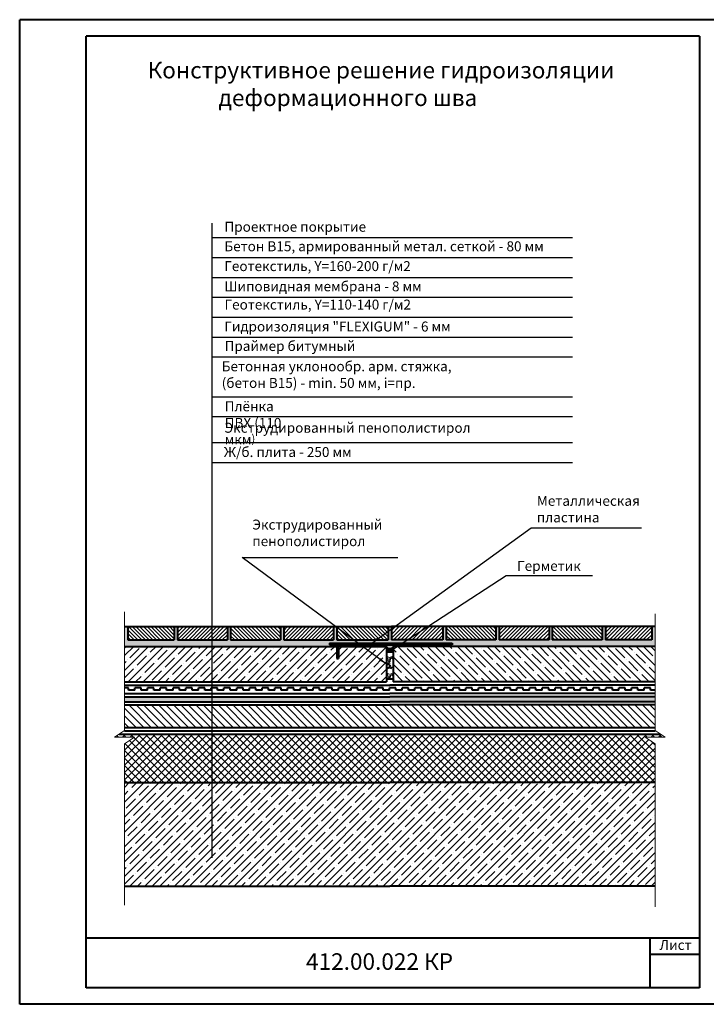
# Model space of a CAD drawing. Units: millimetres. Extents: x 1895 to 6459, y -2621 to 1923.
# Drawn here: x 4135 to 4342, y 860 to 1157 of the extents above; entities that cross this region are included whole.
import ezdxf

# ---------------------------------------------------------------- set-up
doc = ezdxf.new("R2010")
doc.units = ezdxf.units.MM
doc.dimstyles.new('ISO-25', dxfattribs={"dimtxt": 2.5, "dimasz": 2.5, "dimexe": 1.25, "dimexo": 0.625, "dimtad": 1, "dimtxsty": 'Standard', "dimcen": 2.5, "dimadec": 0, "dimazin": 0, "dimtfac": 1, "dimtmove": 0, "dimatfit": 3, "dimfxl": 0, "dimarcsym": 0})
pattern_1 = [(135, (0, 30.75204), (-0.56126601, -0.56126601), [])]
pattern_2 = [(45, (0, 30.75204), (-0.56126601, 0.56126601), [])]

msp = doc.modelspace()

# ---------------------------------------------------------------- hatches: boundary and pattern name
h = msp.add_hatch()
h.set_pattern_fill('AR-SAND', color=256, scale=0.025, style=0)
h.paths.add_polyline_path([(4228.76, 968.54), (4265.71, 968.54), (4265.71, 968.04), (4231.42, 968.04), (4231.42, 967.54), (4245.92, 967.54, 0.502137), (4247.92, 967.54), (4326.92, 967.54), (4326.92, 973.54), (4325.9, 973.54), (4325.9, 969.54), (4311.92, 969.54), (4311.92, 973.54), (4310.92, 973.54), (4310.92, 969.54), (4295.92, 969.54), (4295.92, 973.54), (4294.92, 973.54), (4294.92, 969.54), (4279.92, 969.54), (4279.92, 973.54), (4278.92, 973.54), (4278.92, 969.54), (4263.92, 969.54), (4263.92, 973.54), (4262.92, 973.54), (4262.92, 969.54), (4247.42, 969.54), (4247.42, 973.54), (4246.42, 973.54), (4246.42, 969.54), (4230.92, 969.54), (4230.92, 973.54), (4229.92, 973.54), (4229.92, 969.54), (4214.92, 969.54), (4214.92, 973.54), (4213.92, 973.54), (4213.92, 969.54), (4198.92, 969.54), (4198.92, 973.54), (4197.92, 973.54), (4197.92, 969.54), (4182.92, 969.54), (4182.92, 973.54), (4181.92, 973.54), (4181.92, 969.54), (4167.92, 969.54), (4167.92, 973.54), (4166.92, 973.54), (4166.92, 967.54), (4230.92, 967.54), (4230.92, 968.04), (4228.76, 968.04)])
h = msp.add_hatch()
h.set_pattern_fill('ANSI31', color=256, scale=0.25, angle=90, style=0)
h.set_pattern_definition(pattern_1)
h.paths.add_polyline_path([(4167.92, 973.54), (4167.92, 969.54), (4181.92, 969.54), (4181.92, 973.54)])
h = msp.add_hatch()
h.set_pattern_fill('ANSI31', color=256, scale=0.25, style=0)
h.set_pattern_definition(pattern_2)
h.paths.add_polyline_path([(4182.92, 973.54), (4182.92, 969.54), (4197.92, 969.54), (4197.92, 973.54)])
h.paths.add_polyline_path([(4214.92, 973.54), (4214.92, 969.54), (4229.92, 969.54), (4229.92, 973.54)])
h.paths.add_polyline_path([(4262.92, 969.54), (4262.92, 973.54), (4247.42, 973.54), (4247.42, 969.54)])
h.paths.add_polyline_path([(4294.92, 969.54), (4294.92, 973.54), (4279.92, 973.54), (4279.92, 969.54)])
h.paths.add_polyline_path([(4325.9, 969.54), (4325.9, 973.54), (4311.92, 973.54), (4311.92, 969.54)])
h = msp.add_hatch()
h.set_pattern_fill('ANSI31', color=256, scale=0.25, angle=90, style=0)
h.set_pattern_definition(pattern_1)
h.paths.add_polyline_path([(4265.71, 968.54), (4228.76, 968.54), (4228.76, 968.04), (4265.71, 968.04)])
h.paths.add_polyline_path([(4246.42, 973.54), (4230.92, 973.54), (4230.92, 969.54), (4246.42, 969.54)])
h.paths.add_polyline_path([(4213.92, 973.54), (4198.92, 973.54), (4198.92, 969.54), (4213.92, 969.54)])
h = msp.add_hatch()
h.set_pattern_fill('ANSI31', color=256, scale=0.25, angle=90, style=0)
h.set_pattern_definition(pattern_1)
h.paths.add_polyline_path([(4263.92, 973.54), (4263.92, 969.54), (4278.92, 969.54), (4278.92, 973.54)])
h.paths.add_polyline_path([(4295.92, 973.54), (4295.92, 969.54), (4310.92, 969.54), (4310.92, 973.54)])
h = msp.add_hatch()
h.set_pattern_fill('ANSI35', color=256, scale=0.5, style=0)
h.set_pattern_definition([(45, (0, 30.752), (-2.245064, 2.245064), []), (45, (2.245, 30.752), (-2.245064, 2.245064), [3.96875, -0.79375, 0, -0.79375])])
h.paths.add_polyline_path([(4166.92, 967.54), (4166.92, 956.89), (4245.92, 956.89), (4245.92, 967.54), (4231.42, 967.54), (4231.42, 963.95), (4230.92, 963.95), (4230.92, 967.54)])
h = msp.add_hatch()
h.set_pattern_fill('ANSI31', color=256, scale=0.25, style=0)
h.set_pattern_definition(pattern_2)
h.paths.add_polyline_path([(4231.42, 968.04), (4230.92, 968.04), (4230.92, 963.95), (4231.42, 963.95)])
for color, points in [(256, [(4247.92, 965.86), (4247.92, 967.54, -0.502137), (4245.92, 967.54), (4245.92, 965.86)]), (5, [(4237.76, 952.39), (4166.92, 952.39), (4166.92, 950.89), (4237.93, 950.89)]), (5, [(4326.92, 952.39), (4246.92, 952.39), (4237.76, 952.39), (4237.93, 950.89), (4246.92, 950.89), (4326.92, 950.89)])]:
    msp.add_hatch(color=color).paths.add_polyline_path(points)
h = msp.add_hatch()
h.set_pattern_fill('GRAVEL', color=256, scale=0.2, style=0)
h.set_pattern_definition([(228.0128, (3.6576, 5.08), (-40.640034532, -45.72005618), [0.683442, -67.661]), (184.9697, (3.2004, 4.572), (60.960098612, 5.079964151), [1.17281, -116.108]), (132.5104, (2.032, 4.4704), (50.799963037, -55.880054585), [0.826964, -81.8694]), (267.2737, (0.0508, 3.2004), (5.079977942, 101.599967307), [1.06801, -105.7328]), (292.8337, (0, 2.1336), (-25.400072111, 60.96003466), [1.047268, -103.6796]), (357.2737, (0.4064, 1.1684), (-101.599967307, 5.079977942), [1.06801, -105.7328]), (37.6942, (1.4732, 1.1176), (-66.0400417225, -50.799954714), [1.412388, -139.8262]), (72.2553, (2.5908, 1.9812), (35.560071131, 111.760032412), [1.33344, -132.0106]), (121.4296, (2.9972, 3.2512), (-40.64001047, 66.03992232), [1.071626, -106.091]), (175.2364, (2.4384, 4.1656), (55.879956106, -5.079952325), [1.223426, -59.9478]), (222.3974, (1.2192, 4.2672), (-60.9600018345, -55.879927301), [1.582156, -156.6336]), (138.8141, (5.08, 3.1496), (-35.55997735, 30.479953114), [0.54001, -53.4612]), (171.4692, (4.6736, 3.5052), (66.039899191, -10.1600256), [1.027364, -101.7092]), (225, (3.6576, 3.6576), (-1e-15, -5.0799965), [0.718418, -6.46578]), (203.1986, (3.302, 4.2672), (25.40008565, 10.16004455), [0.386882, -38.3012]), (291.8014, (2.9464, 4.1148), (-5.08000356, 15.24000982), [0.547132, -26.8096]), (30.9638, (3.1496, 3.6068), (15.23998391, 10.16000792), [0.88864, -28.7326]), (161.5651, (3.9116, 4.064), (10.16000464, -5.07999244), [0.642574, -15.4218]), (16.3895, (0, 4.1148), (50.800028028, 15.2399683), [0.900176, -89.1176]), (70.3462, (0.8636, 4.3688), (-20.319943377, -55.879920977), [0.755198, -74.7644]), (293.1986, (3.9116, 5.08), (-10.16004455, 25.40008565), [0.77376, -37.9144]), (343.6105, (4.2164, 4.3688), (-50.800028028, 15.2399683), [0.900176, -89.1176]), (339.444, (0, 0.9652), (-25.40003153, 10.15998767), [0.86807, -42.5354]), (294.7751, (0.8128, 0.6604), (-25.399940807, 55.879974052), [0.727344, -72.0072]), (66.8014, (3.9624, 0), (10.16004455, 25.40008565), [0.77376, -37.9144]), (17.354, (4.2672, 0.7112), (-66.040003564, -20.319969351), [0.851566, -84.3048]), (69.444, (1.4732, 0), (-10.15998767, -25.40003153), [0.434036, -42.9696]), (101.3099, (3.6576, 0), (-5.07997493, 20.31993492), [0.25903, -25.644]), (165.9638, (3.6068, 0.254), (15.2400107, -5.0799912), [1.047268, -19.8981]), (186.009, (2.5908, 0.508), (50.799925089, 5.079988137), [0.970534, -96.0828]), (303.6901, (3.1496, 3.1496), (-5.08000174, 10.1599902), [0.732648, -17.58356]), (353.1572, (3.556, 2.54), (86.360035713, -10.160045503), [1.279114, -126.632]), (60.9454, (4.826, 2.3876), (-20.31995273, -35.55991522), [0.523016, -51.7788]), (90, (5.08, 2.845), (-5.08, 5.08), [0.3048, -4.7752]), (120.2564, (2.4892, 0.6604), (20.319956934, -35.559982065), [0.705734, -69.8678]), (48.0128, (2.1336, 1.27), (40.640034532, 45.72005618), [1.366886, -66.9776]), (0, (3.048, 2.286), (5.08, 5.08), [1.3208, -3.7592]), (325.3048, (4.3688, 2.286), (-50.799911982, 35.56000338), [0.80322, -79.5186]), (254.0546, (5.0292, 1.8288), (-5.08001296, -20.32004841), [0.739658, -36.2434]), (207.646, (4.826, 1.1176), (-96.519966098, -50.800031949), [1.20429, -119.225]), (175.4261, (3.7592, 0.5588), (-66.0400152095, 5.079975422), [1.274058, -126.1316]), (175.4261, (3.7592, 0.5588), (-66.0400152095, 5.079975422), [1.274058, -126.1316])])
h.paths.add_polyline_path([(4247.92, 965.86), (4245.92, 965.86), (4245.92, 957.77), (4247.92, 957.77)])
h = msp.add_hatch()
h.set_pattern_fill('ANSI35', color=256, scale=0.5, angle=90, style=0)
h.set_pattern_definition([(135, (0, 30.752), (-2.245064, -2.245064), []), (135, (1e-16, 32.997), (-2.245064, -2.245064), [3.96875, -0.79375, 0, -0.79375])])
h.paths.add_polyline_path([(4247.92, 967.54), (4247.92, 956.89), (4326.92, 956.89), (4326.92, 967.54)])
h = msp.add_hatch()
h.set_pattern_fill('ANSI31', color=256, scale=0.5, angle=90, style=0)
h.set_pattern_definition([(135, (0, 30.752), (-1.122532, -1.122532), [])])
h.paths.add_polyline_path([(4166.92, 949.89), (4166.92, 943.11), (4326.92, 943.11), (4326.92, 949.89), (4246.92, 949.89)])
h = msp.add_hatch()
h.set_pattern_fill('ANSI37', color=256, scale=0.5, style=0)
h.paths.add_polyline_path([(4326.92, 938.19), (4323.92, 940.19), (4329.92, 940.19), (4328.54, 941.11), (4165.29, 941.11), (4163.92, 940.19), (4169.92, 940.19), (4166.92, 938.19), (4166.92, 926.48), (4246.92, 926.48), (4326.92, 926.48)])
h = msp.add_hatch()
h.set_pattern_fill('ANSI35', color=256, scale=0.5, style=0)
h.paths.add_polyline_path([(4326.92, 926.48), (4246.92, 926.48), (4166.92, 926.48), (4166.92, 895.24), (4246.92, 895.24), (4326.92, 895.24)])

# ---------------------------------------------------------------- linework, layer by layer
at = {"color": 0, "lineweight": 40}
for p, q in [((4135.31, 859.6), (4135.31, 1156.6)), ((4345.31, 1156.6), (4135.31, 1156.6)), ((4155.31, 864.6), (4155.31, 1151.6)), ((4340.31, 1151.6), (4155.31, 1151.6)), ((4340.31, 1151.6), (4340.31, 864.6)), ((4166.92, 973.54), (4247.42, 973.54)), ((4167.92, 973.54), (4167.92, 969.54)), ((4181.92, 973.54), (4181.92, 969.54)), ((4182.92, 973.54), (4182.92, 969.54)), ((4197.92, 973.54), (4197.92, 969.54)), ((4198.92, 973.54), (4198.92, 969.54)), ((4213.92, 973.54), (4213.92, 969.54)), ((4214.92, 973.54), (4214.92, 969.54)), ((4229.92, 973.54), (4229.92, 969.54)), ((4230.92, 973.54), (4230.92, 969.54)), ((4246.42, 973.54), (4246.42, 969.54)), ((4326.92, 973.54), (4247.42, 973.54)), ((4247.42, 973.54), (4247.42, 969.54)), ((4262.92, 973.54), (4262.92, 969.54)), ((4263.92, 973.54), (4263.92, 969.54)), ((4278.92, 973.54), (4278.92, 969.54)), ((4279.92, 973.54), (4279.92, 969.54)), ((4294.92, 973.54), (4294.92, 969.54)), ((4295.92, 973.54), (4295.92, 969.54)), ((4310.92, 973.54), (4310.92, 969.54)), ((4311.92, 973.54), (4311.92, 969.54)), ((4167.92, 969.54), (4181.92, 969.54)), ((4182.92, 969.54), (4197.92, 969.54)), ((4198.92, 969.54), (4213.92, 969.54)), ((4214.92, 969.54), (4229.92, 969.54)), ((4228.76, 968.54), (4265.71, 968.54)), ((4230.92, 969.54), (4246.42, 969.54)), ((4262.92, 969.54), (4247.42, 969.54)), ((4278.92, 969.54), (4263.92, 969.54)), ((4294.92, 969.54), (4279.92, 969.54)), ((4310.92, 969.54), (4295.92, 969.54)), ((4325.92, 969.54), (4311.92, 969.54)), ((4166.92, 967.54), (4230.92, 967.54)), ((4228.76, 968.04), (4265.71, 968.04)), ((4230.92, 968.04), (4230.92, 963.95)), ((4231.42, 968.04), (4231.42, 963.95)), ((4231.42, 967.54), (4245.92, 967.54)), ((4245.92, 967.54), (4245.92, 956.89)), ((4326.92, 967.54), (4247.92, 967.54)), ((4247.92, 967.54), (4247.92, 956.89)), ((4166.92, 956.89), (4245.92, 956.89)), ((4326.92, 956.89), (4247.92, 956.89)), ((4166.92, 955.89), (4246.92, 955.89)), ((4168.1, 955.02), (4166.92, 955.02)), ((4166.92, 953.39), (4246.92, 953.39)), ((4168.1, 954.38), (4168.1, 955.02)), ((4170.02, 954.38), (4168.1, 954.38)), ((4170.02, 954.38), (4170.02, 955.02)), ((4171.94, 955.02), (4170.02, 955.02)), ((4171.94, 954.38), (4171.94, 955.02)), ((4173.86, 954.38), (4171.94, 954.38)), ((4175.78, 955.02), (4173.86, 955.02)), ((4173.86, 954.38), (4173.86, 955.02)), ((4175.78, 954.38), (4175.78, 955.02)), ((4177.7, 954.38), (4175.78, 954.38)), ((4177.7, 954.38), (4177.7, 955.02)), ((4179.62, 955.02), (4177.7, 955.02)), ((4179.62, 954.38), (4179.62, 955.02)), ((4181.54, 954.38), (4179.62, 954.38)), ((4181.54, 954.38), (4181.54, 955.02)), ((4183.46, 955.02), (4181.54, 955.02)), ((4183.39, 955.02), (4181.62, 955.02)), ((4183.46, 954.38), (4183.46, 955.02)), ((4185.38, 954.38), (4183.46, 954.38)), ((4187.3, 955.02), (4185.38, 955.02)), ((4185.38, 954.38), (4185.38, 955.02)), ((4187.3, 954.38), (4187.3, 955.02)), ((4189.22, 954.38), (4187.3, 954.38)), ((4191.14, 955.02), (4189.22, 955.02)), ((4189.22, 954.38), (4189.22, 955.02)), ((4191.14, 954.38), (4191.14, 955.02)), ((4193.06, 954.38), (4191.14, 954.38)), ((4194.98, 955.02), (4193.06, 955.02)), ((4193.06, 954.38), (4193.06, 955.02)), ((4194.98, 954.38), (4194.98, 955.02)), ((4196.9, 954.38), (4194.98, 954.38)), ((4196.9, 954.38), (4196.9, 955.02)), ((4198.82, 955.02), (4196.9, 955.02)), ((4198.82, 954.38), (4198.82, 955.02)), ((4200.74, 954.38), (4198.82, 954.38)), ((4202.66, 955.02), (4200.74, 955.02)), ((4200.74, 954.38), (4200.74, 955.02)), ((4202.66, 954.38), (4202.66, 955.02)), ((4204.58, 954.38), (4202.66, 954.38)), ((4204.58, 954.38), (4204.58, 955.02)), ((4206.5, 955.02), (4204.58, 955.02)), ((4206.5, 954.38), (4206.5, 955.02)), ((4208.42, 954.38), (4206.5, 954.38)), ((4208.42, 954.38), (4208.42, 955.02)), ((4210.34, 955.02), (4208.42, 955.02)), ((4210.27, 955.02), (4208.5, 955.02)), ((4210.34, 954.38), (4210.34, 955.02)), ((4212.26, 954.38), (4210.34, 954.38)), ((4214.18, 955.02), (4212.26, 955.02)), ((4212.26, 954.38), (4212.26, 955.02)), ((4214.18, 954.38), (4214.18, 955.02)), ((4216.1, 954.38), (4214.18, 954.38)), ((4218.02, 955.02), (4216.1, 955.02)), ((4216.1, 954.38), (4216.1, 955.02)), ((4218.02, 954.38), (4218.02, 955.02)), ((4219.94, 954.38), (4218.02, 954.38)), ((4221.86, 955.02), (4219.94, 955.02)), ((4219.94, 954.38), (4219.94, 955.02)), ((4221.86, 954.38), (4221.86, 955.02)), ((4223.78, 954.38), (4221.86, 954.38)), ((4223.78, 954.38), (4223.78, 955.02)), ((4225.7, 955.02), (4223.78, 955.02)), ((4225.7, 954.38), (4225.7, 955.02)), ((4227.62, 954.38), (4225.7, 954.38)), ((4229.54, 955.02), (4227.62, 955.02)), ((4227.62, 954.38), (4227.62, 955.02)), ((4229.54, 954.38), (4229.54, 955.02)), ((4231.46, 954.38), (4229.54, 954.38)), ((4231.46, 954.38), (4231.46, 955.02)), ((4233.38, 955.02), (4231.46, 955.02)), ((4233.38, 954.38), (4233.38, 955.02)), ((4235.3, 954.38), (4233.38, 954.38)), ((4235.3, 954.38), (4235.3, 955.02)), ((4237.22, 955.02), (4235.3, 955.02)), ((4237.15, 955.02), (4235.38, 955.02)), ((4237.22, 954.38), (4237.22, 955.02)), ((4239.14, 954.38), (4237.22, 954.38)), ((4241.06, 955.02), (4239.14, 955.02)), ((4239.14, 954.38), (4239.14, 955.02)), ((4241.06, 954.38), (4241.06, 955.02)), ((4242.98, 954.38), (4241.06, 954.38)), ((4244.9, 955.02), (4242.98, 955.02)), ((4242.98, 954.38), (4242.98, 955.02)), ((4244.9, 954.38), (4244.9, 955.02)), ((4246.82, 954.38), (4244.9, 954.38)), ((4248.74, 955.02), (4246.82, 955.02)), ((4246.82, 954.38), (4246.82, 955.02)), ((4326.92, 955.89), (4246.92, 955.89)), ((4326.92, 953.39), (4246.92, 953.39)), ((4248.74, 954.38), (4248.74, 955.02)), ((4250.66, 954.38), (4248.74, 954.38)), ((4250.66, 954.38), (4250.66, 955.02)), ((4252.58, 955.02), (4250.66, 955.02)), ((4252.58, 954.38), (4252.58, 955.02)), ((4254.5, 954.38), (4252.58, 954.38)), ((4256.42, 955.02), (4254.5, 955.02)), ((4254.5, 954.38), (4254.5, 955.02)), ((4256.42, 954.38), (4256.42, 955.02)), ((4258.34, 954.38), (4256.42, 954.38)), ((4260.26, 955.02), (4258.34, 955.02)), ((4258.34, 954.38), (4258.34, 955.02)), ((4260.26, 954.38), (4260.26, 955.02)), ((4262.18, 954.38), (4260.26, 954.38)), ((4262.18, 954.38), (4262.18, 955.02)), ((4264.1, 955.02), (4262.18, 955.02)), ((4264.03, 955.02), (4262.26, 955.02)), ((4264.1, 954.38), (4264.1, 955.02)), ((4266.02, 954.38), (4264.1, 954.38)), ((4267.94, 955.02), (4266.02, 955.02)), ((4266.02, 954.38), (4266.02, 955.02)), ((4267.94, 954.38), (4267.94, 955.02)), ((4269.86, 954.38), (4267.94, 954.38)), ((4271.78, 955.02), (4269.86, 955.02)), ((4269.86, 954.38), (4269.86, 955.02)), ((4271.78, 954.38), (4271.78, 955.02)), ((4273.7, 954.38), (4271.78, 954.38)), ((4275.62, 955.02), (4273.7, 955.02)), ((4273.7, 954.38), (4273.7, 955.02)), ((4275.62, 954.38), (4275.62, 955.02)), ((4277.54, 954.38), (4275.62, 954.38)), ((4277.54, 954.38), (4277.54, 955.02)), ((4279.46, 955.02), (4277.54, 955.02)), ((4279.46, 954.38), (4279.46, 955.02)), ((4281.38, 954.38), (4279.46, 954.38)), ((4283.3, 955.02), (4281.38, 955.02)), ((4281.38, 954.38), (4281.38, 955.02)), ((4283.3, 954.38), (4283.3, 955.02)), ((4285.22, 954.38), (4283.3, 954.38)), ((4285.22, 954.38), (4285.22, 955.02)), ((4287.14, 955.02), (4285.22, 955.02)), ((4287.14, 954.38), (4287.14, 955.02)), ((4289.06, 954.38), (4287.14, 954.38)), ((4289.06, 954.38), (4289.06, 955.02)), ((4290.98, 955.02), (4289.06, 955.02)), ((4290.91, 955.02), (4289.14, 955.02)), ((4290.98, 954.38), (4290.98, 955.02)), ((4292.9, 954.38), (4290.98, 954.38)), ((4294.82, 955.02), (4292.9, 955.02)), ((4292.9, 954.38), (4292.9, 955.02)), ((4294.82, 954.38), (4294.82, 955.02)), ((4296.74, 954.38), (4294.82, 954.38)), ((4298.66, 955.02), (4296.74, 955.02)), ((4296.74, 954.38), (4296.74, 955.02)), ((4298.66, 954.38), (4298.66, 955.02)), ((4300.58, 954.38), (4298.66, 954.38)), ((4302.5, 955.02), (4300.58, 955.02)), ((4300.58, 954.38), (4300.58, 955.02)), ((4302.5, 954.38), (4302.5, 955.02)), ((4304.42, 954.38), (4302.5, 954.38)), ((4304.42, 954.38), (4304.42, 955.02)), ((4306.34, 955.02), (4304.42, 955.02)), ((4306.34, 954.38), (4306.34, 955.02)), ((4308.26, 954.38), (4306.34, 954.38)), ((4310.18, 955.02), (4308.26, 955.02)), ((4308.26, 954.38), (4308.26, 955.02)), ((4310.18, 954.38), (4310.18, 955.02)), ((4312.1, 954.38), (4310.18, 954.38)), ((4312.1, 954.38), (4312.1, 955.02)), ((4314.02, 955.02), (4312.1, 955.02)), ((4314.02, 954.38), (4314.02, 955.02)), ((4315.94, 954.38), (4314.02, 954.38)), ((4315.94, 954.38), (4315.94, 955.02)), ((4317.86, 955.02), (4315.94, 955.02)), ((4317.79, 955.02), (4316.02, 955.02)), ((4317.86, 954.38), (4317.86, 955.02)), ((4319.78, 954.38), (4317.86, 954.38)), ((4321.7, 955.02), (4319.78, 955.02)), ((4319.78, 954.38), (4319.78, 955.02)), ((4321.7, 954.38), (4321.7, 955.02)), ((4323.62, 954.38), (4321.7, 954.38)), ((4325.54, 955.02), (4323.62, 955.02)), ((4323.62, 954.38), (4323.62, 955.02)), ((4325.54, 954.38), (4325.54, 955.02)), ((4326.92, 954.38), (4325.54, 954.38)), ((4166.92, 952.39), (4246.92, 952.39)), ((4166.92, 950.89), (4246.92, 950.89)), ((4326.92, 952.39), (4246.92, 952.39)), ((4326.92, 950.89), (4246.92, 950.89)), ((4166.92, 949.89), (4246.92, 949.89)), ((4326.92, 949.89), (4246.92, 949.89)), ((4166.92, 926.48), (4246.92, 926.48)), ((4326.92, 926.48), (4246.92, 926.48)), ((4166.92, 895.24), (4246.92, 895.24)), ((4326.92, 895.24), (4246.92, 895.24)), ((4340.31, 879.6), (4155.31, 879.6)), ((4325.31, 879.6), (4325.31, 864.6)), ((4340.31, 874.6), (4325.31, 874.6)), ((4340.31, 864.6), (4155.31, 864.6)), ((4345.31, 859.6), (4135.31, 859.6))]:
    msp.add_line(p, q, dxfattribs=at)
for p, q in [((4193.25, 1095.25), (4193.25, 903.81)), ((4193.25, 1090.87), (4301.98, 1090.87)), ((4193.25, 1084.87), (4301.98, 1084.87)), ((4193.25, 1078.87), (4301.98, 1078.87)), ((4193.25, 1072.87), (4301.98, 1072.87)), ((4193.25, 1066.87), (4301.98, 1066.87)), ((4193.25, 1060.87), (4301.98, 1060.87)), ((4193.25, 1054.87), (4301.98, 1054.87)), ((4193.25, 1042.87), (4301.98, 1042.87)), ((4193.25, 1036.87), (4301.98, 1036.87)), ((4193.25, 1029.03), (4301.98, 1029.03)), ((4193.25, 1023.03), (4301.98, 1023.03)), ((4245.92, 965.86), (4247.92, 965.86))]:
    msp.add_line(p, q)
at = {"color": 0, "lineweight": 9}
for p, q in [((4166.92, 977.99), (4166.92, 942.19)), ((4326.92, 977.37), (4326.92, 942.19)), ((4166.92, 942.19), (4163.92, 940.19)), ((4326.92, 942.19), (4329.92, 940.19)), ((4163.92, 940.19), (4169.92, 940.19)), ((4166.92, 938.19), (4169.92, 940.19)), ((4329.92, 940.19), (4323.92, 940.19)), ((4326.92, 938.19), (4323.92, 940.19)), ((4166.92, 938.19), (4166.92, 889.49)), ((4326.92, 938.19), (4326.92, 888.98))]:
    msp.add_line(p, q, dxfattribs=at)
at = {"lineweight": 40}
for p, q in [((4325.9, 973.54), (4325.9, 969.54)), ((4228.76, 968.54), (4228.76, 968.04)), ((4265.71, 968.54), (4265.71, 968.04)), ((4230.92, 963.95), (4231.42, 963.95)), ((4245.92, 957.77), (4247.92, 957.77)), ((4166.92, 943.11), (4326.92, 943.11)), ((4166.92, 942.11), (4326.92, 942.11)), ((4165.29, 941.11), (4328.54, 941.11))]:
    msp.add_line(p, q, dxfattribs=at)
at = {"color": 0, "lineweight": 9}
for points in [[(4166.92, 942.19), (4163.92, 940.19), (4169.92, 940.19), (4166.92, 938.19)], [(4326.92, 942.19), (4329.92, 940.19), (4323.92, 940.19), (4326.92, 938.19)]]:
    msp.add_lwpolyline(points, dxfattribs=at)
msp.add_arc((4246.92, 968.28), 1.25, 216.6742, 323.3258)

# ---------------------------------------------------------------- texts
at = {"attachment_point": 1}
for s, insert, char_height in [('{\\fVerdana|b0|i0|c204|p34;\\H0.7143x;Конструктивное решение гидроизоляции\\P\\H1.4x;          \\H0.7143x;деформационного шва }', (4173.86, 1143.89), 7), ('{\\fVerdana|b0|i0|c204|p34;Экструдированный\\Pпенополистирол}', (4205.45, 1005.81), 3), ('{\\fVerdana|b0|i0|c204|p34;Лист}', (4328.25, 879.01), 3), ('{\\fVerdana|b0|i0|c204|p34;412.00.022 КР}', (4221.64, 875), 5)]:
    msp.add_mtext(s, dxfattribs=dict(at, insert=insert, char_height=char_height))
at = {"color": 0, "char_height": 3, "attachment_point": 1}
for s, insert, width in [('{\\fVerdana|b0|i0|c204|p34;Проектное покрытие}', (4197.05, 1095.64), 65.0503), ('{\\fVerdana|b0|i0|c204|p34;Шиповидная мембрана\\fVerdana|b0|i0|c0|p34; - 8 мм}', (4197.02, 1077.67), 101.36)]:
    msp.add_mtext(s, dxfattribs=dict(at, insert=insert, width=width))
at = {"color": 0, "attachment_point": 1}
for s, insert, char_height in [('{\\fVerdana|b0|i0|c204|p34;Бетон В15, армированный метал. сеткой - 80 мм}', (4197.02, 1089.75), 3), ('{\\fVerdana|b0|i0|c204|p34;Геотекстиль\\fVerdana|b0|i0|c0|p34;, Y=160-200 г/м2}', (4197, 1083.77), 3), ('{\\fVerdana|b0|i0|c204|p34;Геотекстиль\\fVerdana|b0|i0|c0|p34;, Y=110-140 г/м2}', (4197.07, 1072.17), 3), ('{\\fVerdana|b0|i0|c204|p34;Гидроизоляция \\fVerdana|b0|i0|c0|p34;"FLEXIGUM" - 6 мм}', (4197.02, 1065.55), 3), ('{\\fVerdana|b0|i0|c204|p34;Праймер битумный}', (4197.09, 1059.67), 3), ('{\\fVerdana|b0|i0|c204|p34;Бетонная уклонообр. арм. стяжка,\\P(бетон В15) - \\fVerdana|b0|i0|c0|p34;min.\\fVerdana|b0|i0|c204|p34; 50 мм\\fVerdana|b0|i0|c0|p34;, i=\\fVerdana|b0|i0|c204|p34;пр.}', (4196.22, 1053.54), 3), ('{\\fVerdana|b0|i0|c204|p34;\\H2x;Плёнка ПВХ (110 мкм\\H0.8335x;)}', (4197.12, 1041.47), 1.5), ('{\\fVerdana|b0|i0|c204|p34;Экструдированный пенополистирол}', (4197.07, 1035.01), 3), ('{\\fVerdana|b0|i0|c204|p34;Ж\\fVerdana|b0|i0|c0|p34;/б. плита - 250 мм}', (4196.87, 1027.69), 3), ('{\\fVerdana|b0|i0|c204|p34;Металлическая\\Pпластина\\fVerdana|b0|i0|c0|p34; }', (4291.24, 1012.97), 3), ('{\\fVerdana|b0|i0|c204|p34;Герметик\\fVerdana|b0|i0|c0|p34; }', (4285.3, 993.34), 3)]:
    msp.add_mtext(s, dxfattribs=dict(at, insert=insert, char_height=char_height))

# ---------------------------------------------------------------- leaders
at = {"lineweight": 9}
for points in [[(4241.47, 968.54), (4289.55, 1003.28), (4322.79, 1003.28)], [(4245.92, 962.21), (4202.41, 994.36), (4249.37, 994.36)], [(4248.06, 966.87), (4282.03, 988.98), (4308.04, 988.98)]]:
    msp.add_leader(points, dimstyle='ISO-25', override={"dimgap": 0.625, "dimtad": 0}, dxfattribs=at)

doc.saveas('drawing.dxf')
